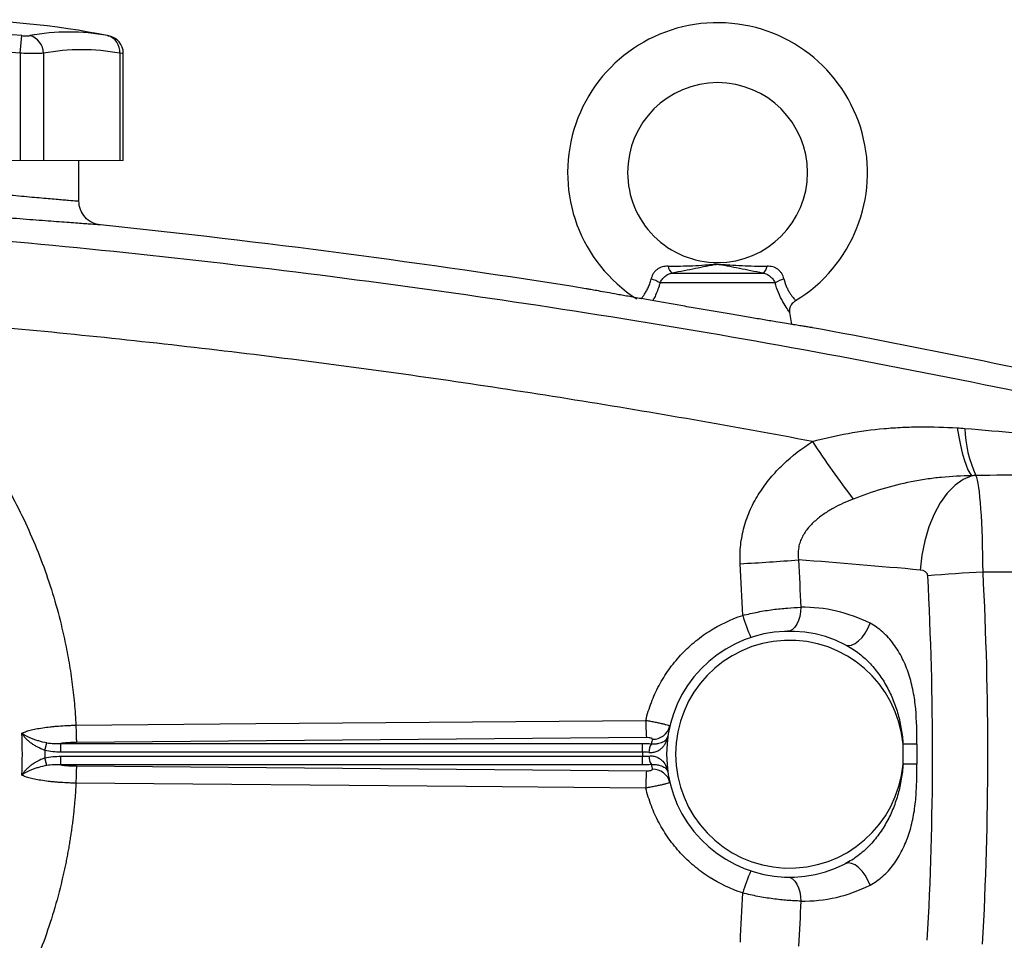
# Model space of a CAD drawing. Units: inches. Extents: x -55.5 to 44.5, y -24.7 to 32.9.
# Drawn here: x -47.2 to -40.7, y 3.5 to 9.5 of the extents above; entities that cross this region are included whole.
import ezdxf

# ---------------------------------------------------------------- set-up
doc = ezdxf.new("R2010")
doc.units = ezdxf.units.IN
doc.header["$MEASUREMENT"] = 0

msp = doc.modelspace()

# ---------------------------------------------------------------- linework, layer by layer
at = {"color": 7, "linetype": 'Continuous', "lineweight": 25}
for p, q in [((-47.1662, 9.3047), (-47.1554, 9.4206)), ((-47.1662, 9.3047), (-47.1662, 8.6)), ((-47.0128, 9.3047), (-47.0128, 8.6)), ((-46.5127, 9.3047), (-46.5127, 8.6)), ((-46.489, 8.6), (-46.489, 9.3034)), ((-46.7805, 8.3343), (-46.7805, 8.6)), ((-42.8845, 7.8619), (-42.2906, 7.8619)), ((-42.2102, 7.7974), (-42.965, 7.7974)), ((-42.0999, 7.5245), (-42.1128, 7.6016)), ((-38.6899, 5.8981), (-40.8447, 5.8981)), ((-43.0547, 4.8115), (-46.7962, 4.7796)), ((-47.0043, 4.7271), (-46.991, 4.7768)), ((-46.8995, 4.7161), (-46.8995, 4.7732)), ((-46.8995, 4.7732), (-43.0796, 4.7732)), ((-43.0796, 4.7161), (-43.0796, 4.7732)), ((-41.2792, 4.7678), (-41.37, 4.7678)), ((-41.37, 4.637), (-41.37, 4.7678)), ((-41.2792, 4.7678), (-41.2792, 4.637)), ((-46.991, 4.628), (-47.0043, 4.6777)), ((-46.8996, 4.6316), (-46.8996, 4.6887)), ((-46.8996, 4.6887), (-43.0796, 4.6887)), ((-43.0796, 4.7161), (-46.8995, 4.7161)), ((-43.0796, 4.6316), (-43.0796, 4.6887)), ((-43.0796, 4.6316), (-46.8996, 4.6316)), ((-46.7963, 4.6252), (-43.0547, 4.5933)), ((-41.2792, 4.637), (-41.37, 4.637))]:
    msp.add_line(p, q, dxfattribs=at)
at = {"color": 144, "linetype": 'Continuous', "lineweight": 18}
for p, q in [((-48.1664, 8.6), (-47.1662, 8.6)), ((-47.1662, 8.6), (-47.0128, 8.6)), ((-47.0128, 8.6), (-46.5127, 8.6)), ((-46.5127, 8.6), (-46.489, 8.6))]:
    msp.add_line(p, q, dxfattribs=at)
at = {"color": 7, "linetype": 'Continuous', "lineweight": 25, "flags": 128}
for points in [[(-41.0147, 6.8454), (-41.0043, 6.7861), (-40.9931, 6.7313), (-40.9813, 6.6817), (-40.969, 6.6379), (-40.9563, 6.6005), (-40.9435, 6.57), (-40.9307, 6.5466), (-40.918, 6.5308)], [(-40.918, 6.5308), (-40.9741, 6.5068), (-41.0282, 6.4684), (-41.0791, 6.4165), (-41.1255, 6.3525), (-41.1663, 6.2779), (-41.2006, 6.1943), (-41.2274, 6.104), (-41.2461, 6.009), (-41.2563, 5.9117)], [(-42.0413, 5.6668), (-42.0426, 5.6363), (-42.0474, 5.6069), (-42.0554, 5.5798), (-42.0662, 5.556), (-42.0796, 5.5364), (-42.095, 5.5218), (-42.1117, 5.5127), (-42.1292, 5.5094)], [(-41.7487, 5.4215), (-41.7299, 5.4166), (-41.7083, 5.4192), (-41.6851, 5.4293), (-41.6614, 5.4464), (-41.6386, 5.4695), (-41.6178, 5.4975), (-41.6002, 5.5288), (-41.5865, 5.5618)], [(-46.8, 4.8929), (-46.5639, 4.8949), (-45.6195, 4.903), (-43.0585, 4.9247)], [(-43.0585, 4.4801), (-43.2945, 4.4821), (-44.2389, 4.4901), (-46.8, 4.5119)], [(-41.5865, 3.843), (-41.6002, 3.876), (-41.6178, 3.9073), (-41.6386, 3.9353), (-41.6614, 3.9584), (-41.6851, 3.9755), (-41.7083, 3.9856), (-41.7299, 3.9882), (-41.7487, 3.9833)], [(-42.1292, 3.8954), (-42.1117, 3.8921), (-42.095, 3.883), (-42.0796, 3.8684), (-42.0662, 3.8488), (-42.0554, 3.825), (-42.0474, 3.7979), (-42.0426, 3.7685), (-42.0413, 3.738)]]:
    msp.add_lwpolyline(points, dxfattribs=at)
at = {"color": 7, "linetype": 'Continuous', "lineweight": 25}
for centre, radius, start, end in [((-47.6663, 3.9544), 5.5709, 78.80816, 101.19272), ((-42.5876, 8.5213), 0.9843, 301.31903, 237.36459), ((-47.6663, 3.9544), 5.4901, 84.66042, 95.33958), ((-46.8477, 8.0615), 1.3829, 79.35534, 100.64466), ((-47.1336, 9.3038), 0.1208, 0.4599, 75.41825), ((-46.6201, 9.3163), 0.108, 353.86206, 75.04681), ((-46.6071, 9.3033), 0.1181, 0.06009, 79.40915), ((-47.6663, 3.9544), 5.3737, 84.66042, 95.33958), ((-46.7628, 7.9744), 1.3536, 79.35534, 100.64466), ((-42.5876, 8.5213), 0.5906, 270.01802, 180), ((-42.5876, 8.5213), 0.5906, 180, 270.01802), ((-42.8483, 7.9161), 0.0652, 188.1895, 236.24115), ((-42.3268, 7.9161), 0.0652, 303.75885, 351.8105), ((-43.0979, 7.5692), 0.2641, 59.78402, 73.66286), ((-42.0772, 7.5692), 0.2641, 106.33714, 120.21598), ((-40.1901, 6.8621), 0.7746, 181.50368, 205.22517), ((-36.2574, 10.5206), 6.8375, 213.41036, 217.29213), ((-43.1693, 20.0812), 14.1468, 272.95958, 274.51346), ((-40.1057, -8.0794), 13.9969, 93.02624, 94.51482), ((-42.0244, 4.7024), 0.9646, 63.00112, 91.0023), ((-41.4755, 5.8865), 0.9857, 196.0645, 205.0748), ((-42.1151, 4.7024), 0.8071, 63.00112, 296.99888), ((-42.1151, 4.7024), 0.748, 5.01457, 354.98543), ((-41.53, 4.9187), 1.5285, 179.7725, 184.02116), ((-43.0121, 4.9157), 0.1149, 268.25326, 345.95274), ((-42.1151, 4.5883), 0.9252, 166.7153, 168.60557), ((-42.9334, 4.716), 0.1044, 148.17105, 180.96872), ((-42.1151, 4.7024), 0.9646, 179.18378, 180.81622), ((-42.9334, 4.6888), 0.1044, 179.03128, 211.82895), ((-41.53, 4.4862), 1.5285, 175.97884, 180.2275), ((-42.1151, 4.8165), 0.9252, 191.39443, 193.2847), ((-43.0121, 4.4891), 0.1149, 14.04726, 91.74674), ((-41.4755, 3.5183), 0.9857, 154.9252, 163.9355), ((-42.0244, 4.7024), 0.9646, 268.9977, 296.99888)]:
    msp.add_arc(centre, radius, start, end, dxfattribs=at)
for centre, major_axis, ratio, start_param, end_param in [((-40.9005, 5.8727), (0, 0.6693), 0.083475, 4.75036, 6.109859), ((-46.7908, -24.707), (43.8015, 0), 0.704682, 1.444103, 1.462488), ((-41.2634, 5.8727), (0.0559, 0), 0.704682, 0.037971, 1.444103), ((-84.6146, 4.7024), (43.8015, 0), 0.719064, 6.243584, 6.321157), ((-84.9775, 4.7024), (43.8015, 0), 0.704682, 6.243584, 6.321157)]:
    msp.add_ellipse(centre, major_axis=major_axis, ratio=ratio, start_param=start_param, end_param=end_param, dxfattribs=at)
for points, knots in [([(-47.1554, 9.4206), (-47.1501, 9.4201), (-47.1449, 9.4198), (-47.1347, 9.4193), (-47.1298, 9.4191), (-47.1207, 9.4191), (-47.1164, 9.4193), (-47.109, 9.4198), (-47.1058, 9.4201), (-47.1032, 9.4206)], [0, 0, 0, 0, 0.25, 0.25, 0.5, 0.5, 0.75, 0.75, 1, 1, 1, 1]), ([(-47.0128, 9.3047), (-47.0206, 9.3043), (-47.03, 9.3039), (-47.0464, 9.3035), (-47.0523, 9.3034), (-47.0645, 9.3033), (-47.0709, 9.3033), (-47.0909, 9.3033), (-47.1055, 9.3034), (-47.1352, 9.3039), (-47.1506, 9.3043), (-47.1662, 9.3047)], [0, 0, 0, 0, 0.25, 0.25, 0.375, 0.375, 0.5, 0.5, 0.75, 0.75, 1, 1, 1, 1]), ([(-48.5521, 8.5136), (-48.5521, 8.5136), (-48.5464, 8.513), (-48.5294, 8.5109), (-48.5224, 8.5101), (-48.5054, 8.5081), (-48.4955, 8.5069), (-48.462, 8.503), (-48.4347, 8.4998), (-48.3945, 8.4951), (-48.3861, 8.4941), (-48.3687, 8.4921), (-48.3597, 8.4911), (-48.3319, 8.4879), (-48.3124, 8.4856), (-48.2511, 8.4787), (-48.2065, 8.4736), (-48.146, 8.4669), (-48.1337, 8.4655), (-48.1087, 8.4628), (-48.0961, 8.4614), (-48.0578, 8.4572), (-48.0057, 8.4515), (-47.9515, 8.4457), (-47.91, 8.4413), (-47.896, 8.4398), (-47.8678, 8.4368), (-47.8535, 8.4353), (-47.7823, 8.4279), (-47.725, 8.422), (-47.6386, 8.4132), (-47.6097, 8.4103), (-47.5662, 8.406), (-47.5517, 8.4046), (-47.523, 8.4017), (-47.5087, 8.4003), (-47.4378, 8.3934), (-47.3827, 8.3881), (-47.3023, 8.3805), (-47.2758, 8.3781), (-47.2245, 8.3733), (-47.1996, 8.371), (-47.1276, 8.3644), (-47.0828, 8.3604), (-47.0206, 8.3549), (-47.001, 8.3532), (-46.9642, 8.35), (-46.9469, 8.3485), (-46.9147, 8.3457), (-46.8998, 8.3444), (-46.8722, 8.3421), (-46.8596, 8.341), (-46.826, 8.3381), (-46.8092, 8.3367), (-46.7921, 8.3353), (-46.7877, 8.3349), (-46.7819, 8.3345), (-46.7805, 8.3343), (-46.7805, 8.3343)], [0, 0, 0, 0, 0.0625, 0.0625, 0.09375, 0.09375, 0.125, 0.125, 0.1875, 0.1875, 0.203125, 0.203125, 0.21875, 0.21875, 0.25, 0.25, 0.3125, 0.3125, 0.328125, 0.328125, 0.34375, 0.34375, 0.375, 0.40625, 0.40625, 0.421875, 0.421875, 0.4375, 0.4375, 0.5, 0.5, 0.53125, 0.53125, 0.546875, 0.546875, 0.5625, 0.5625, 0.625, 0.625, 0.65625, 0.65625, 0.6875, 0.6875, 0.75, 0.75, 0.78125, 0.78125, 0.8125, 0.8125, 0.84375, 0.84375, 0.875, 0.875, 0.9375, 0.9375, 0.96875, 0.96875, 1, 1, 1, 1]), ([(-46.6392, 8.1777), (-46.6392, 8.1777), (-46.641, 8.1778), (-46.6478, 8.1783), (-46.6529, 8.1787), (-46.673, 8.1801), (-46.6928, 8.1815), (-46.7322, 8.1843), (-46.7471, 8.1854), (-46.7795, 8.1878), (-46.797, 8.189), (-46.8349, 8.1918), (-46.8551, 8.1933), (-46.8984, 8.1965), (-46.9214, 8.1982), (-46.9944, 8.2037), (-47.0471, 8.2077), (-47.1317, 8.2143), (-47.1608, 8.2166), (-47.206, 8.2201), (-47.2214, 8.2214), (-47.2524, 8.2238), (-47.268, 8.2251), (-47.3466, 8.2314), (-47.4114, 8.2367), (-47.4946, 8.2436), (-47.5113, 8.245), (-47.5451, 8.2478), (-47.5621, 8.2492), (-47.6131, 8.2535), (-47.647, 8.2564), (-47.7485, 8.2651), (-47.8158, 8.271), (-47.8995, 8.2784), (-47.9162, 8.2799), (-47.9493, 8.2829), (-47.9657, 8.2844), (-48.0145, 8.2888), (-48.0782, 8.2946), (-48.1394, 8.3002), (-48.1843, 8.3044), (-48.1992, 8.3058), (-48.2285, 8.3086), (-48.243, 8.3099), (-48.3141, 8.3166), (-48.3665, 8.3216), (-48.4385, 8.3286), (-48.4615, 8.3308), (-48.4941, 8.334), (-48.5047, 8.3351), (-48.5251, 8.3371), (-48.535, 8.338), (-48.5823, 8.3427), (-48.6144, 8.3459), (-48.6537, 8.3498), (-48.6654, 8.351), (-48.6853, 8.353), (-48.6936, 8.3538), (-48.7069, 8.3552), (-48.7119, 8.3557), (-48.7186, 8.3564), (-48.7203, 8.3565), (-48.7203, 8.3565)], [0, 0, 0, 0, 0.03125, 0.03125, 0.0625, 0.0625, 0.125, 0.125, 0.15625, 0.15625, 0.1875, 0.1875, 0.21875, 0.21875, 0.25, 0.25, 0.3125, 0.3125, 0.34375, 0.34375, 0.359375, 0.359375, 0.375, 0.375, 0.4375, 0.4375, 0.453125, 0.453125, 0.46875, 0.46875, 0.5, 0.5, 0.5625, 0.5625, 0.578125, 0.578125, 0.59375, 0.59375, 0.625, 0.65625, 0.65625, 0.671875, 0.671875, 0.6875, 0.6875, 0.75, 0.75, 0.78125, 0.78125, 0.796875, 0.796875, 0.8125, 0.8125, 0.875, 0.875, 0.90625, 0.90625, 0.9375, 0.9375, 0.96875, 0.96875, 1, 1, 1, 1]), ([(-46.6392, 8.1777), (-46.6584, 8.1797), (-46.6772, 8.1852), (-46.7115, 8.2027), (-46.7271, 8.2146), (-46.7529, 8.2432), (-46.7631, 8.2599), (-46.7769, 8.2958), (-46.7805, 8.3151), (-46.7805, 8.3343)], [0, 0, 0, 0, 0.25, 0.25, 0.5, 0.5, 0.75, 0.75, 1, 1, 1, 1]), ([(-48.8724, 8.1966), (-48.445, 8.1697), (-48.0179, 8.1382), (-47.1644, 8.0657), (-46.7381, 8.0248), (-45.8866, 7.9336), (-45.4614, 7.8834), (-44.6121, 7.7736), (-44.1879, 7.714), (-42.9176, 7.5214), (-42.0739, 7.3746), (-40.8132, 7.1268), (-40.3938, 7.0396), (-39.5572, 6.8561), (-39.1399, 6.7599), (-38.7236, 6.6591)], [0, 0, 0, 0, 0.125, 0.125, 0.25, 0.25, 0.375, 0.375, 0.5, 0.5, 0.75, 0.75, 0.875, 0.875, 1, 1, 1, 1]), ([(-42.9128, 7.9068), (-42.9191, 7.9068), (-42.9253, 7.9065), (-42.9377, 7.9049), (-42.9438, 7.9037), (-42.9557, 7.9004), (-42.9615, 7.8983), (-42.9726, 7.893), (-42.9781, 7.8898), (-42.9883, 7.8823), (-42.9931, 7.8781), (-43.0018, 7.8687), (-43.0058, 7.8635), (-43.0127, 7.8526), (-43.0156, 7.8469), (-43.0203, 7.835), (-43.0222, 7.8289), (-43.0236, 7.8226)], [0, 0, 0, 0, 0.125, 0.125, 0.25, 0.25, 0.375, 0.375, 0.5, 0.5, 0.625, 0.625, 0.75, 0.75, 0.875, 0.875, 1, 1, 1, 1]), ([(-42.9128, 7.9068), (-42.8574, 7.9069), (-42.8033, 7.9077), (-42.7234, 7.9113), (-42.697, 7.9129), (-42.6575, 7.9159), (-42.6443, 7.9169), (-42.6242, 7.9185), (-42.6175, 7.9189), (-42.6036, 7.9197), (-42.5964, 7.92), (-42.5819, 7.92), (-42.5747, 7.9198), (-42.5606, 7.9191), (-42.5538, 7.9187), (-42.5335, 7.9172), (-42.5202, 7.9161), (-42.4803, 7.9131), (-42.4536, 7.9114), (-42.373, 7.9077), (-42.3183, 7.9069), (-42.2623, 7.9068)], [0, 0, 0, 0, 0.25, 0.25, 0.375, 0.375, 0.4375, 0.4375, 0.46875, 0.46875, 0.5, 0.5, 0.53125, 0.53125, 0.5625, 0.5625, 0.625, 0.625, 0.75, 0.75, 1, 1, 1, 1]), ([(-42.2906, 7.8619), (-42.3443, 7.8717), (-42.3955, 7.8815), (-42.4686, 7.8962), (-42.4923, 7.9011), (-42.5272, 7.9081), (-42.5388, 7.9105), (-42.5564, 7.9137), (-42.5623, 7.9147), (-42.5718, 7.916), (-42.5751, 7.9164), (-42.5819, 7.9169), (-42.5856, 7.917), (-42.5928, 7.9169), (-42.5963, 7.9167), (-42.6031, 7.916), (-42.6062, 7.9156), (-42.6155, 7.9143), (-42.6213, 7.9132), (-42.6387, 7.91), (-42.6501, 7.9077), (-42.6848, 7.9007), (-42.7084, 7.8958), (-42.7567, 7.8861), (-42.7815, 7.8813), (-42.8321, 7.8716), (-42.858, 7.8667), (-42.8845, 7.8619)], [0, 0, 0, 0, 0.25, 0.25, 0.375, 0.375, 0.4375, 0.4375, 0.46875, 0.46875, 0.484375, 0.484375, 0.5, 0.5, 0.515625, 0.515625, 0.53125, 0.53125, 0.5625, 0.5625, 0.625, 0.625, 0.75, 0.75, 0.875, 0.875, 1, 1, 1, 1]), ([(-42.1515, 7.8226), (-42.1529, 7.8289), (-42.1548, 7.835), (-42.1596, 7.847), (-42.1625, 7.8527), (-42.1694, 7.8636), (-42.1733, 7.8687), (-42.1821, 7.8782), (-42.1869, 7.8824), (-42.1971, 7.8898), (-42.2024, 7.893), (-42.2137, 7.8983), (-42.2197, 7.9005), (-42.2375, 7.9054), (-42.2498, 7.9068), (-42.2623, 7.9068)], [0, 0, 0, 0, 0.125, 0.125, 0.25, 0.25, 0.375, 0.375, 0.5, 0.5, 0.625, 0.625, 0.75, 0.75, 1, 1, 1, 1]), ([(-42.965, 7.7974), (-42.9616, 7.8053), (-42.9572, 7.8129), (-42.9465, 7.8273), (-42.9403, 7.8339), (-42.9299, 7.8427), (-42.9262, 7.8454), (-42.9186, 7.8503), (-42.9146, 7.8524), (-42.9023, 7.858), (-42.8936, 7.8606), (-42.8845, 7.8619)], [0, 0, 0, 0, 0.25, 0.25, 0.5, 0.5, 0.625, 0.625, 0.75, 0.75, 1, 1, 1, 1]), ([(-42.2906, 7.8619), (-42.2816, 7.8606), (-42.2729, 7.8581), (-42.2565, 7.8506), (-42.2489, 7.8457), (-42.2384, 7.837), (-42.2351, 7.8338), (-42.2289, 7.8272), (-42.226, 7.8238), (-42.2181, 7.813), (-42.2136, 7.8053), (-42.2102, 7.7974)], [0, 0, 0, 0, 0.25, 0.25, 0.5, 0.5, 0.625, 0.625, 0.75, 0.75, 1, 1, 1, 1]), ([(-42.2058, 7.5419), (-42.2194, 7.5441), (-42.2334, 7.5465), (-42.2622, 7.5513), (-42.2771, 7.5538), (-42.3226, 7.5614), (-42.3539, 7.5666), (-42.4185, 7.5775), (-42.4517, 7.5831), (-42.5031, 7.5918), (-42.5204, 7.5948), (-42.5552, 7.6007), (-42.5726, 7.6037), (-42.625, 7.6127), (-42.6601, 7.6187), (-42.7131, 7.6278), (-42.7308, 7.6309), (-42.7663, 7.637), (-42.7841, 7.6401), (-42.8718, 7.6554), (-42.9396, 7.6673), (-43.0213, 7.6817), (-43.0374, 7.6845), (-43.0688, 7.6901), (-43.0841, 7.6928), (-43.1292, 7.7008), (-43.1579, 7.7059), (-43.1988, 7.7132), (-43.2121, 7.7156), (-43.238, 7.7203), (-43.2504, 7.7225), (-43.2862, 7.7289), (-43.308, 7.7329), (-43.3475, 7.74), (-43.3652, 7.7432), (-43.3963, 7.7488), (-43.4092, 7.7512), (-43.4301, 7.755), (-43.438, 7.7564), (-43.446, 7.7579), (-43.4481, 7.7583), (-43.4501, 7.7586), (-43.4506, 7.7587), (-43.4511, 7.7588), (-43.4513, 7.7589), (-43.4514, 7.7589), (-43.4515, 7.7589), (-43.4515, 7.7589)], [0, 0, 0, 0, 0.03125, 0.03125, 0.0625, 0.0625, 0.125, 0.125, 0.1875, 0.1875, 0.21875, 0.21875, 0.25, 0.25, 0.3125, 0.3125, 0.34375, 0.34375, 0.375, 0.375, 0.5, 0.5, 0.53125, 0.53125, 0.5625, 0.5625, 0.625, 0.625, 0.65625, 0.65625, 0.6875, 0.6875, 0.75, 0.75, 0.8125, 0.8125, 0.875, 0.875, 0.9375, 0.9375, 0.96875, 0.96875, 0.984375, 0.984375, 0.992188, 0.992188, 1, 1, 1, 1]), ([(-42.1121, 7.6016), (-42.1128, 7.606), (-42.1149, 7.6193), (-42.1096, 7.642), (-42.0965, 7.6656), (-42.0821, 7.6754), (-42.0754, 7.68)], [0, 0, 0, 0, 0.143994, 0.438496, 0.739655, 1, 1, 1, 1]), ([(-48.239, 7.5841), (-48.2289, 7.5765), (-48.2087, 7.5613), (-48.1787, 7.538), (-48.149, 7.5145), (-48.1195, 7.4907), (-48.0903, 7.4666), (-48.0614, 7.4422), (-48.0328, 7.4176), (-48.0044, 7.3926), (-47.9763, 7.3674), (-47.9485, 7.3418), (-47.9209, 7.316), (-47.8937, 7.2899), (-47.8667, 7.2635), (-47.8399, 7.2368), (-47.8135, 7.2099), (-47.7873, 7.1826), (-47.7614, 7.1551), (-47.7357, 7.1272), (-47.7104, 7.0991), (-47.6853, 7.0707), (-47.6604, 7.042), (-47.599, 6.9694), (-47.5047, 6.8501), (-47.3848, 6.6789), (-47.2752, 6.5011), (-47.1759, 6.3169), (-47.0873, 6.1271), (-47.0099, 5.9325), (-46.9441, 5.7338), (-46.9018, 5.5757), (-46.8757, 5.4608), (-46.8612, 5.3904), (-46.8482, 5.3198), (-46.8365, 5.2491), (-46.8263, 5.1782), (-46.8175, 5.1071), (-46.8102, 5.0359), (-46.8042, 4.9645), (-46.8014, 4.9168), (-46.8, 4.8929)], [0, 0, 0, 0, 0.012057, 0.0241, 0.036131, 0.048152, 0.060164, 0.072167, 0.084164, 0.096156, 0.108143, 0.120128, 0.132112, 0.144096, 0.15608, 0.168068, 0.18006, 0.192056, 0.20406, 0.216071, 0.228092, 0.240123, 0.252167, 0.264223, 0.330681, 0.396899, 0.463098, 0.529502, 0.596082, 0.662416, 0.728728, 0.795241, 0.818084, 0.840884, 0.863649, 0.886388, 0.909109, 0.931822, 0.954536, 0.977259, 1, 1, 1, 1]), ([(-41.965, 6.7556), (-42.4835, 6.8536), (-43.0032, 6.9444), (-44.0452, 7.1116), (-44.5675, 7.188), (-45.6136, 7.3262), (-46.1376, 7.388), (-47.1872, 7.4971), (-47.7129, 7.5443), (-48.239, 7.5841)], [0, 0, 0, 0, 0.25, 0.25, 0.5, 0.5, 0.75, 0.75, 1, 1, 1, 1]), ([(-41.9649, 7.5027), (-41.9649, 7.5027), (-41.9652, 7.5028), (-41.9663, 7.503), (-41.9672, 7.5031), (-41.9707, 7.5037), (-41.9742, 7.5042), (-41.9837, 7.5057), (-41.9898, 7.5067), (-42.0045, 7.509), (-42.0131, 7.5104), (-42.0331, 7.5136), (-42.0445, 7.5154), (-42.0636, 7.5185), (-42.0704, 7.5196), (-42.0845, 7.5219), (-42.0919, 7.5231), (-42.1301, 7.5294), (-42.1655, 7.5352), (-42.2058, 7.5419)], [0, 0, 0, 0, 0.0625, 0.0625, 0.125, 0.125, 0.25, 0.25, 0.375, 0.375, 0.5, 0.5, 0.625, 0.625, 0.6875, 0.6875, 0.75, 0.75, 1, 1, 1, 1]), ([(-41.965, 6.7556), (-41.8873, 6.7769), (-41.8093, 6.7948), (-41.6524, 6.8231), (-41.5734, 6.8336), (-41.4542, 6.8443), (-41.4143, 6.847), (-41.3344, 6.8507), (-41.2945, 6.8517), (-41.1747, 6.8527), (-41.0947, 6.8503), (-41.0147, 6.8454)], [0, 0, 0, 0, 0.25, 0.25, 0.5, 0.5, 0.625, 0.625, 0.75, 0.75, 1, 1, 1, 1]), ([(-42.4389, 5.9532), (-42.4411, 5.9944), (-42.44, 6.0357), (-42.4312, 6.1167), (-42.4235, 6.1566), (-42.4072, 6.2153), (-42.401, 6.2347), (-42.3869, 6.2733), (-42.3791, 6.2923), (-42.3538, 6.348), (-42.3343, 6.3836), (-42.2906, 6.4519), (-42.2665, 6.4846), (-42.2139, 6.5475), (-42.1859, 6.5772), (-42.0978, 6.6613), (-42.0336, 6.711), (-41.965, 6.7556)], [0, 0, 0, 0, 0.125, 0.125, 0.25, 0.25, 0.3125, 0.3125, 0.375, 0.375, 0.5, 0.5, 0.625, 0.625, 0.75, 0.75, 1, 1, 1, 1]), ([(-40.918, 6.5308), (-40.9846, 6.53), (-41.0512, 6.5265), (-41.1508, 6.5168), (-41.184, 6.5127), (-41.2502, 6.503), (-41.2832, 6.4974), (-41.3814, 6.478), (-41.4459, 6.4618), (-41.5729, 6.4237), (-41.6354, 6.4017), (-41.697, 6.3778)], [0, 0, 0, 0, 0.25, 0.25, 0.375, 0.375, 0.5, 0.5, 0.75, 0.75, 1, 1, 1, 1]), ([(-41.697, 6.3778), (-41.7417, 6.3605), (-41.7852, 6.3409), (-41.8479, 6.3062), (-41.8684, 6.2938), (-41.9081, 6.2665), (-41.9275, 6.2517), (-41.9546, 6.2276), (-41.9634, 6.2193), (-41.9803, 6.2018), (-41.9884, 6.1926), (-42.0036, 6.1735), (-42.0107, 6.1636), (-42.0238, 6.143), (-42.0298, 6.1322), (-42.0402, 6.1102), (-42.0447, 6.0989), (-42.0519, 6.0756), (-42.0547, 6.0636), (-42.0601, 6.0272), (-42.0598, 6.0024), (-42.056, 5.9782)], [0, 0, 0, 0, 0.25, 0.25, 0.375, 0.375, 0.5, 0.5, 0.5625, 0.5625, 0.625, 0.625, 0.6875, 0.6875, 0.75, 0.75, 0.8125, 0.8125, 0.875, 0.875, 1, 1, 1, 1]), ([(-42.4227, 5.6137), (-42.4061, 5.618), (-42.3893, 5.622), (-42.356, 5.6294), (-42.3394, 5.6329), (-42.2897, 5.6424), (-42.2568, 5.6478), (-42.2078, 5.6543), (-42.1917, 5.6562), (-42.16, 5.6595), (-42.1445, 5.6609), (-42.0987, 5.6645), (-42.0694, 5.666), (-42.0413, 5.6668)], [0, 0, 0, 0, 0.125, 0.125, 0.25, 0.25, 0.5, 0.5, 0.625, 0.625, 0.75, 0.75, 1, 1, 1, 1]), ([(-43.0585, 4.9247), (-43.0489, 4.9648), (-43.0368, 5.0039), (-43.0079, 5.0799), (-42.9911, 5.1169), (-42.9623, 5.1708), (-42.9521, 5.1885), (-42.9305, 5.2234), (-42.919, 5.2406), (-42.8834, 5.2906), (-42.8577, 5.3222), (-42.8026, 5.3818), (-42.7732, 5.4099), (-42.7262, 5.4493), (-42.71, 5.4621), (-42.6769, 5.4864), (-42.66, 5.498), (-42.5743, 5.553), (-42.501, 5.588), (-42.4227, 5.6137)], [0, 0, 0, 0, 0.125, 0.125, 0.25, 0.25, 0.3125, 0.3125, 0.375, 0.375, 0.5, 0.5, 0.625, 0.625, 0.6875, 0.6875, 0.75, 0.75, 1, 1, 1, 1]), ([(-41.2792, 4.7678), (-41.2792, 4.8456), (-41.2796, 4.9234), (-41.2903, 5.0388), (-41.2955, 5.0771), (-41.3065, 5.1341), (-41.3108, 5.1531), (-41.3204, 5.1906), (-41.3257, 5.209), (-41.3435, 5.2633), (-41.3577, 5.2983), (-41.3829, 5.3486), (-41.3919, 5.3649), (-41.411, 5.3963), (-41.4211, 5.4114), (-41.4426, 5.4403), (-41.4539, 5.4542), (-41.4778, 5.4805), (-41.4903, 5.4929), (-41.529, 5.5273), (-41.5567, 5.5467), (-41.5865, 5.5618)], [0, 0, 0, 0, 0.25, 0.25, 0.375, 0.375, 0.4375, 0.4375, 0.5, 0.5, 0.625, 0.625, 0.6875, 0.6875, 0.75, 0.75, 0.8125, 0.8125, 0.875, 0.875, 1, 1, 1, 1]), ([(-41.7487, 5.4215), (-41.7197, 5.4067), (-41.6922, 5.3893), (-41.6531, 5.3598), (-41.6404, 5.3493), (-41.6158, 5.3275), (-41.604, 5.3162), (-41.5698, 5.2809), (-41.5485, 5.2555), (-41.5096, 5.2022), (-41.492, 5.1744), (-41.4681, 5.131), (-41.4606, 5.1161), (-41.4464, 5.0862), (-41.4399, 5.0711), (-41.4215, 5.0254), (-41.411, 4.9943), (-41.3936, 4.9312), (-41.3866, 4.8991), (-41.3758, 4.8339), (-41.3721, 4.8009), (-41.37, 4.7678)], [0, 0, 0, 0, 0.125, 0.125, 0.1875, 0.1875, 0.25, 0.25, 0.375, 0.375, 0.5, 0.5, 0.5625, 0.5625, 0.625, 0.625, 0.75, 0.75, 0.875, 0.875, 1, 1, 1, 1]), ([(-43.0585, 4.9247), (-43.048, 4.9229), (-43.0377, 4.921), (-43.0174, 4.9172), (-43.0073, 4.9152), (-42.9881, 4.9113), (-42.979, 4.9094), (-42.9616, 4.9056), (-42.9536, 4.9037), (-42.939, 4.9003), (-42.9323, 4.8986), (-42.9209, 4.8956), (-42.916, 4.8943), (-42.9082, 4.8918), (-42.9053, 4.8908), (-42.9014, 4.8891), (-42.9005, 4.8884), (-42.9006, 4.8879)], [0, 0, 0, 0, 0.125, 0.125, 0.25, 0.25, 0.375, 0.375, 0.5, 0.5, 0.625, 0.625, 0.75, 0.75, 0.875, 0.875, 1, 1, 1, 1]), ([(-47.1551, 4.8404), (-47.1485, 4.8438), (-47.1407, 4.8471), (-47.1223, 4.8535), (-47.1118, 4.8567), (-47.0887, 4.8626), (-47.0761, 4.8654), (-47.0486, 4.8708), (-47.0336, 4.8734), (-47.0022, 4.8781), (-46.9858, 4.8802), (-46.96, 4.8831), (-46.9512, 4.884), (-46.9332, 4.8857), (-46.924, 4.8865), (-46.8962, 4.8887), (-46.8774, 4.8899), (-46.8487, 4.8913), (-46.8391, 4.8917), (-46.8196, 4.8924), (-46.8098, 4.8927), (-46.8, 4.8929)], [0, 0, 0, 0, 0.125, 0.125, 0.25, 0.25, 0.375, 0.375, 0.5, 0.5, 0.625, 0.625, 0.6875, 0.6875, 0.75, 0.75, 0.875, 0.875, 0.9375, 0.9375, 1, 1, 1, 1]), ([(-46.8, 4.8929), (-46.7999, 4.8801), (-46.7997, 4.8673), (-46.7992, 4.843), (-46.7989, 4.8316), (-46.7983, 4.8113), (-46.7979, 4.8024), (-46.7971, 4.7882), (-46.7967, 4.7829), (-46.7962, 4.7796)], [0, 0, 0, 0, 0.25, 0.25, 0.5, 0.5, 0.75, 0.75, 1, 1, 1, 1]), ([(-46.991, 4.7768), (-47.0099, 4.7802), (-47.0277, 4.7844), (-47.0532, 4.7914), (-47.0614, 4.794), (-47.0772, 4.7991), (-47.0846, 4.8018), (-47.0988, 4.8074), (-47.1056, 4.8102), (-47.1181, 4.8161), (-47.1239, 4.819), (-47.1345, 4.825), (-47.1393, 4.828), (-47.1458, 4.8327), (-47.1479, 4.8342), (-47.1517, 4.8373), (-47.1535, 4.8389), (-47.1551, 4.8404)], [0, 0, 0, 0, 0.25, 0.25, 0.375, 0.375, 0.5, 0.5, 0.625, 0.625, 0.75, 0.75, 0.875, 0.875, 0.9375, 0.9375, 1, 1, 1, 1]), ([(-47.0043, 4.7271), (-47.0221, 4.7337), (-47.0388, 4.7415), (-47.0624, 4.7544), (-47.0701, 4.759), (-47.0846, 4.7683), (-47.0915, 4.7731), (-47.1045, 4.7829), (-47.1106, 4.788), (-47.122, 4.7982), (-47.1272, 4.8034), (-47.1368, 4.8138), (-47.1411, 4.819), (-47.1469, 4.827), (-47.1487, 4.8297), (-47.1521, 4.8351), (-47.1537, 4.8378), (-47.1551, 4.8404)], [0, 0, 0, 0, 0.25, 0.25, 0.375, 0.375, 0.5, 0.5, 0.625, 0.625, 0.75, 0.75, 0.875, 0.875, 0.9375, 0.9375, 1, 1, 1, 1]), ([(-43.0156, 4.8009), (-43.0152, 4.8023), (-43.0159, 4.8037), (-43.0195, 4.8063), (-43.0223, 4.8075), (-43.0296, 4.8095), (-43.0341, 4.8103), (-43.044, 4.8113), (-43.0493, 4.8115), (-43.0547, 4.8115)], [0, 0, 0, 0, 0.25, 0.25, 0.5, 0.5, 0.75, 0.75, 1, 1, 1, 1]), ([(-43.0378, 4.7143), (-43.028, 4.7133), (-43.0186, 4.7136), (-43.0006, 4.7165), (-42.9922, 4.719), (-42.977, 4.7256), (-42.97, 4.7297), (-42.9576, 4.7388), (-42.9522, 4.7438), (-42.9424, 4.7545), (-42.938, 4.7603), (-42.9304, 4.7722), (-42.9272, 4.7783), (-42.9216, 4.7908), (-42.9193, 4.7972), (-42.9155, 4.8103), (-42.9141, 4.8171), (-42.913, 4.8238)], [0, 0, 0, 0, 0.125, 0.125, 0.25, 0.25, 0.375, 0.375, 0.5, 0.5, 0.625, 0.625, 0.75, 0.75, 0.875, 0.875, 1, 1, 1, 1]), ([(-43.0221, 4.7711), (-43.0126, 4.7701), (-43.0038, 4.77), (-42.9873, 4.7711), (-42.9798, 4.7722), (-42.9663, 4.7753), (-42.9601, 4.7773), (-42.9493, 4.7816), (-42.9446, 4.7841), (-42.9361, 4.7893), (-42.9324, 4.7921), (-42.9261, 4.798), (-42.9234, 4.801), (-42.919, 4.8072), (-42.9172, 4.8104), (-42.9145, 4.817), (-42.9135, 4.8204), (-42.913, 4.8238)], [0, 0, 0, 0, 0.125, 0.125, 0.25, 0.25, 0.375, 0.375, 0.5, 0.5, 0.625, 0.625, 0.75, 0.75, 0.875, 0.875, 1, 1, 1, 1]), ([(-46.991, 4.7768), (-46.9758, 4.7741), (-46.9606, 4.773), (-46.9301, 4.7723), (-46.9149, 4.7726), (-46.8995, 4.7732)], [0, 0, 0, 0, 0.5, 0.5, 1, 1, 1, 1]), ([(-46.7962, 4.7796), (-46.8142, 4.7794), (-46.8318, 4.7788), (-46.8577, 4.7772), (-46.8662, 4.7766), (-46.8831, 4.775), (-46.8915, 4.7742), (-46.8995, 4.7732)], [0, 0, 0, 0, 0.5, 0.5, 0.75, 0.75, 1, 1, 1, 1]), ([(-47.0043, 4.6777), (-47.0221, 4.6711), (-47.0388, 4.6634), (-47.0625, 4.6504), (-47.0702, 4.6459), (-47.0846, 4.6365), (-47.0915, 4.6317), (-47.1045, 4.6219), (-47.1107, 4.6168), (-47.122, 4.6066), (-47.1272, 4.6015), (-47.1368, 4.5911), (-47.1411, 4.5858), (-47.1469, 4.5778), (-47.1487, 4.5751), (-47.1521, 4.5698), (-47.1537, 4.5671), (-47.1551, 4.5644)], [0, 0, 0, 0, 0.25, 0.25, 0.375, 0.375, 0.5, 0.5, 0.625, 0.625, 0.75, 0.75, 0.875, 0.875, 0.9375, 0.9375, 1, 1, 1, 1]), ([(-43.0378, 4.6905), (-43.028, 4.6915), (-43.0186, 4.6912), (-43.0051, 4.689), (-43.0007, 4.688), (-42.9924, 4.6856), (-42.9884, 4.6841), (-42.977, 4.6792), (-42.9701, 4.6751), (-42.9576, 4.666), (-42.9521, 4.6609), (-42.9374, 4.6449), (-42.9299, 4.6327), (-42.9216, 4.6139), (-42.9193, 4.6075), (-42.9155, 4.5944), (-42.914, 4.5877), (-42.913, 4.581)], [0, 0, 0, 0, 0.125, 0.125, 0.1875, 0.1875, 0.25, 0.25, 0.375, 0.375, 0.5, 0.5, 0.75, 0.75, 0.875, 0.875, 1, 1, 1, 1]), ([(-46.991, 4.628), (-47.0099, 4.6246), (-47.0277, 4.6204), (-47.0532, 4.6134), (-47.0615, 4.6109), (-47.0772, 4.6057), (-47.0847, 4.603), (-47.0988, 4.5975), (-47.1056, 4.5946), (-47.1181, 4.5888), (-47.1239, 4.5858), (-47.1345, 4.5798), (-47.1393, 4.5768), (-47.1458, 4.5722), (-47.1479, 4.5706), (-47.1517, 4.5675), (-47.1535, 4.566), (-47.1551, 4.5644)], [0, 0, 0, 0, 0.25, 0.25, 0.375, 0.375, 0.5, 0.5, 0.625, 0.625, 0.75, 0.75, 0.875, 0.875, 0.9375, 0.9375, 1, 1, 1, 1]), ([(-46.8996, 4.6316), (-46.9149, 4.6322), (-46.9302, 4.6325), (-46.9607, 4.6318), (-46.9759, 4.6307), (-46.991, 4.628)], [0, 0, 0, 0, 0.5, 0.5, 1, 1, 1, 1]), ([(-46.8996, 4.6316), (-46.8915, 4.6306), (-46.8831, 4.6298), (-46.8663, 4.6283), (-46.8577, 4.6276), (-46.8319, 4.626), (-46.8143, 4.6254), (-46.7963, 4.6252)], [0, 0, 0, 0, 0.25, 0.25, 0.5, 0.5, 1, 1, 1, 1]), ([(-46.7963, 4.6252), (-46.7967, 4.6219), (-46.7971, 4.6166), (-46.7979, 4.6024), (-46.7983, 4.5935), (-46.799, 4.5732), (-46.7993, 4.5618), (-46.7997, 4.5375), (-46.7999, 4.5247), (-46.8, 4.5119)], [0, 0, 0, 0, 0.25, 0.25, 0.5, 0.5, 0.75, 0.75, 1, 1, 1, 1]), ([(-43.0547, 4.5933), (-43.0493, 4.5933), (-43.044, 4.5935), (-43.0341, 4.5945), (-43.0296, 4.5953), (-43.0223, 4.5973), (-43.0195, 4.5985), (-43.0159, 4.6011), (-43.0152, 4.6025), (-43.0156, 4.6039)], [0, 0, 0, 0, 0.25, 0.25, 0.5, 0.5, 0.75, 0.75, 1, 1, 1, 1]), ([(-43.0221, 4.6337), (-43.0126, 4.6347), (-43.0039, 4.6348), (-42.9875, 4.6338), (-42.9799, 4.6326), (-42.9663, 4.6295), (-42.9602, 4.6276), (-42.9493, 4.6232), (-42.9446, 4.6207), (-42.9319, 4.6129), (-42.9256, 4.6069), (-42.919, 4.5976), (-42.9172, 4.5944), (-42.9145, 4.5878), (-42.9135, 4.5844), (-42.913, 4.581)], [0, 0, 0, 0, 0.125, 0.125, 0.25, 0.25, 0.375, 0.375, 0.5, 0.5, 0.75, 0.75, 0.875, 0.875, 1, 1, 1, 1]), ([(-41.37, 4.637), (-41.3721, 4.6039), (-41.3758, 4.5709), (-41.3865, 4.5061), (-41.3935, 4.4741), (-41.4108, 4.4112), (-41.4212, 4.3802), (-41.4395, 4.3346), (-41.446, 4.3195), (-41.4601, 4.2896), (-41.4677, 4.2747), (-41.4916, 4.231), (-41.5093, 4.203), (-41.5384, 4.1631), (-41.5486, 4.1501), (-41.5698, 4.1248), (-41.5809, 4.1125), (-41.6153, 4.077), (-41.6397, 4.0552), (-41.6918, 4.0158), (-41.7196, 3.9981), (-41.7487, 3.9833)], [0, 0, 0, 0, 0.125, 0.125, 0.25, 0.25, 0.375, 0.375, 0.4375, 0.4375, 0.5, 0.5, 0.625, 0.625, 0.6875, 0.6875, 0.75, 0.75, 0.875, 0.875, 1, 1, 1, 1]), ([(-41.5865, 3.843), (-41.5716, 3.8505), (-41.5572, 3.8592), (-41.5292, 3.8786), (-41.5156, 3.8894), (-41.4769, 3.9238), (-41.4534, 3.9499), (-41.4214, 3.9931), (-41.4112, 4.0082), (-41.392, 4.0398), (-41.383, 4.056), (-41.358, 4.1058), (-41.3438, 4.1407), (-41.3259, 4.1951), (-41.3205, 4.2137), (-41.3109, 4.251), (-41.3067, 4.2698), (-41.2957, 4.3264), (-41.2904, 4.3646), (-41.2833, 4.4418), (-41.2813, 4.4807), (-41.2793, 4.5589), (-41.2792, 4.5979), (-41.2792, 4.637)], [0, 0, 0, 0, 0.0625, 0.0625, 0.125, 0.125, 0.25, 0.25, 0.3125, 0.3125, 0.375, 0.375, 0.5, 0.5, 0.5625, 0.5625, 0.625, 0.625, 0.75, 0.75, 0.875, 0.875, 1, 1, 1, 1]), ([(-46.8, 4.5119), (-46.8049, 4.512), (-46.8099, 4.5121), (-46.8197, 4.5124), (-46.8246, 4.5125), (-46.8391, 4.5131), (-46.8488, 4.5135), (-46.8775, 4.5149), (-46.8963, 4.5161), (-46.9241, 4.5183), (-46.9333, 4.5191), (-46.9512, 4.5208), (-46.96, 4.5218), (-46.9858, 4.5246), (-47.0023, 4.5268), (-47.0337, 4.5315), (-47.0486, 4.534), (-47.0761, 4.5394), (-47.0888, 4.5422), (-47.1119, 4.5482), (-47.1224, 4.5513), (-47.1407, 4.5577), (-47.1486, 4.561), (-47.1551, 4.5644)], [0, 0, 0, 0, 0.03125, 0.03125, 0.0625, 0.0625, 0.125, 0.125, 0.25, 0.25, 0.3125, 0.3125, 0.375, 0.375, 0.5, 0.5, 0.625, 0.625, 0.75, 0.75, 0.875, 0.875, 1, 1, 1, 1]), ([(-46.8, 4.5119), (-46.8007, 4.4992), (-46.8021, 4.474), (-46.8047, 4.4362), (-46.8077, 4.3984), (-46.8111, 4.3606), (-46.8149, 4.3229), (-46.8191, 4.2853), (-46.8237, 4.2476), (-46.8287, 4.2101), (-46.8341, 4.1726), (-46.8399, 4.1351), (-46.8461, 4.0977), (-46.8527, 4.0603), (-46.8597, 4.0229), (-46.8671, 3.9857), (-46.8749, 3.9484), (-46.8831, 3.9112), (-46.9046, 3.8184), (-46.944, 3.6712), (-47.0099, 3.4724), (-47.0873, 3.2778), (-47.1758, 3.0881), (-47.275, 2.9041), (-47.3843, 2.7267), (-47.5039, 2.5558), (-47.6058, 2.4267), (-47.684, 2.3352), (-47.7345, 2.2786), (-47.7862, 2.223), (-47.8389, 2.1687), (-47.8928, 2.1155), (-47.9477, 2.0634), (-48.0038, 2.0125), (-48.0609, 1.9627), (-48.1192, 1.9142), (-48.1784, 1.8667), (-48.2188, 1.836), (-48.239, 1.8207)], [0, 0, 0, 0, 0.012037, 0.024068, 0.036094, 0.048117, 0.060137, 0.072157, 0.084177, 0.096199, 0.108224, 0.120253, 0.132288, 0.14433, 0.156381, 0.168441, 0.180512, 0.192596, 0.204693, 0.271216, 0.337543, 0.403895, 0.470497, 0.536752, 0.602808, 0.668886, 0.735206, 0.759357, 0.78346, 0.807526, 0.831566, 0.85559, 0.879608, 0.903633, 0.927673, 0.951741, 0.975846, 1, 1, 1, 1]), ([(-42.9006, 4.5169), (-42.9005, 4.5164), (-42.9014, 4.5157), (-42.9053, 4.514), (-42.9082, 4.513), (-42.916, 4.5105), (-42.9209, 4.5092), (-42.9323, 4.5062), (-42.939, 4.5045), (-42.9536, 4.5011), (-42.9616, 4.4992), (-42.979, 4.4954), (-42.9881, 4.4935), (-43.0073, 4.4896), (-43.0174, 4.4876), (-43.0377, 4.4838), (-43.048, 4.4819), (-43.0585, 4.4801)], [0, 0, 0, 0, 0.125, 0.125, 0.25, 0.25, 0.375, 0.375, 0.5, 0.5, 0.625, 0.625, 0.75, 0.75, 0.875, 0.875, 1, 1, 1, 1]), ([(-42.4227, 3.7911), (-42.501, 3.8168), (-42.5743, 3.8518), (-42.66, 3.9068), (-42.6769, 3.9184), (-42.71, 3.9427), (-42.7262, 3.9555), (-42.7732, 3.9949), (-42.8026, 4.023), (-42.8577, 4.0826), (-42.8834, 4.1142), (-42.919, 4.1642), (-42.9305, 4.1814), (-42.9521, 4.2163), (-42.9623, 4.234), (-42.9911, 4.2879), (-43.0079, 4.3249), (-43.0368, 4.4009), (-43.0489, 4.44), (-43.0585, 4.4801)], [0, 0, 0, 0, 0.25, 0.25, 0.3125, 0.3125, 0.375, 0.375, 0.5, 0.5, 0.625, 0.625, 0.6875, 0.6875, 0.75, 0.75, 0.875, 0.875, 1, 1, 1, 1]), ([(-42.0413, 3.738), (-42.0553, 3.7384), (-42.0698, 3.739), (-42.0992, 3.7405), (-42.1142, 3.7415), (-42.16, 3.7451), (-42.1915, 3.7484), (-42.2405, 3.7549), (-42.257, 3.7573), (-42.29, 3.7627), (-42.3065, 3.7656), (-42.3562, 3.7752), (-42.3894, 3.7826), (-42.4227, 3.7911)], [0, 0, 0, 0, 0.125, 0.125, 0.25, 0.25, 0.5, 0.5, 0.625, 0.625, 0.75, 0.75, 1, 1, 1, 1])]:
    msp.add_open_spline(points, degree=3, knots=knots, dxfattribs=at)
at = {"color": 8, "linetype": 'Continuous', "lineweight": 25}
msp.add_open_spline([(-46.5923, 9.4206), (-46.5884, 9.4199), (-46.5859, 9.4194), (-46.5848, 9.4192)], degree=3, dxfattribs=at)
for points, knots in [([(-46.4914, 9.3034), (-46.4908, 9.3034), (-46.4889, 9.3033), (-46.5005, 9.304), (-46.5113, 9.3047), (-46.5127, 9.3047)], [0, 0, 0, 0, 0.270756, 0.903177, 1, 1, 1, 1]), ([(-43.0885, 7.6936), (-43.0876, 7.6946), (-43.0842, 7.6988), (-43.0754, 7.7103), (-43.0631, 7.7283), (-43.0499, 7.7504), (-43.0375, 7.7765), (-43.0286, 7.8011), (-43.0249, 7.8172), (-43.0236, 7.8226)], [0, 0, 0, 0, 0.058622, 0.231544, 0.40028, 0.574217, 0.739765, 0.911624, 1, 1, 1, 1]), ([(-42.1515, 7.8226), (-42.1496, 7.8146), (-42.1456, 7.7982), (-42.1367, 7.7746), (-42.1259, 7.7519), (-42.1138, 7.7312), (-42.102, 7.7136), (-42.0914, 7.6994), (-42.0827, 7.6887), (-42.0777, 7.6827), (-42.0756, 7.6802), (-42.076, 7.6808), (-42.0761, 7.6809)], [0, 0, 0, 0, 0.0926657, 0.1876677, 0.295475, 0.406451, 0.5192134, 0.634956, 0.7535711, 0.8755879, 0.9754989, 1, 1, 1, 1]), ([(-42.965, 7.7974), (-42.9671, 7.7901), (-42.9775, 7.7556), (-42.9954, 7.7121), (-43.0098, 7.6868), (-43.0136, 7.6803)], [0, 0, 0, 0, 0.164508, 0.784354, 1, 1, 1, 1]), ([(-42.1134, 7.6015), (-42.1131, 7.6011), (-42.1117, 7.5991), (-42.1165, 7.6059), (-42.1293, 7.624), (-42.1581, 7.6707), (-42.1882, 7.7298), (-42.2032, 7.7758), (-42.2102, 7.7974)], [0, 0, 0, 0, 0.024257, 0.119228, 0.3496, 0.575573, 0.801208, 1, 1, 1, 1])]:
    msp.add_open_spline(points, degree=3, knots=knots, dxfattribs=at)
at = {"color": 7, "linetype": 'Continuous', "lineweight": 25}
for points in [[(-43.4515, 7.7589), (-44.5102, 7.9274), (-45.5732, 8.0671), (-46.6392, 8.1777)], [(-39.8455, 7.0694), (-40.5496, 7.2268), (-41.2561, 7.3713), (-41.9649, 7.5027)], [(-41.0147, 6.8454), (-40.998, 6.8444), (-40.9812, 6.8431), (-40.9645, 6.8417)], [(-40.9645, 6.8417), (-40.8456, 6.8316), (-40.7268, 6.8213), (-40.6081, 6.8106)], [(-40.8909, 6.5319), (-40.8999, 6.5317), (-40.909, 6.5314), (-40.918, 6.5308)], [(-40.5247, 6.5366), (-40.6467, 6.5352), (-40.7687, 6.5336), (-40.8909, 6.5319)], [(-42.4227, 5.6137), (-42.4273, 5.7269), (-42.4326, 5.8401), (-42.4389, 5.9532)], [(-42.056, 5.9782), (-42.0504, 5.8745), (-42.0455, 5.7707), (-42.0413, 5.6668)], [(-47.1551, 4.5644), (-47.151, 4.6564), (-47.151, 4.7485), (-47.1551, 4.8404)], [(-47.0043, 4.7271), (-47.0042, 4.7106), (-47.0042, 4.6942), (-47.0043, 4.6777)], [(-46.8995, 4.7161), (-46.9348, 4.7161), (-46.97, 4.7179), (-47.0043, 4.7271)], [(-43.0796, 4.7732), (-43.06, 4.7732), (-43.0409, 4.7725), (-43.0221, 4.7711)], [(-47.0043, 4.6777), (-46.97, 4.6869), (-46.9349, 4.6887), (-46.8996, 4.6887)], [(-43.0378, 4.7143), (-43.0514, 4.7156), (-43.0654, 4.7162), (-43.0796, 4.7161)], [(-43.0796, 4.6887), (-43.0654, 4.6886), (-43.0514, 4.6892), (-43.0378, 4.6905)], [(-43.0221, 4.6337), (-43.0409, 4.6323), (-43.06, 4.6316), (-43.0796, 4.6316)], [(-42.438, 3.4673), (-42.4322, 3.5752), (-42.4271, 3.6831), (-42.4227, 3.7911)], [(-42.0413, 3.738), (-42.0453, 3.6395), (-42.0499, 3.541), (-42.0552, 3.4426)]]:
    msp.add_open_spline(points, degree=3, dxfattribs=at)

doc.saveas('drawing.dxf')
